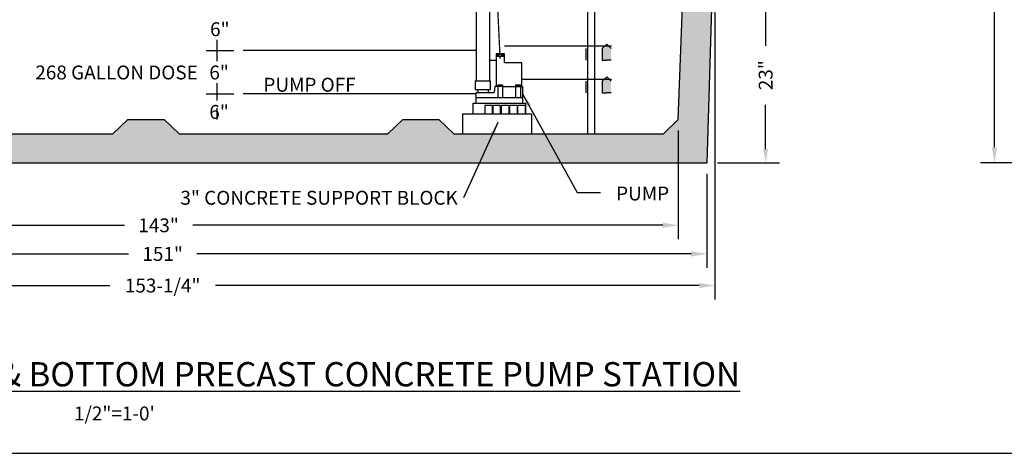
# Model space of a CAD drawing. Extents: x -2.1 to 15.7, y -26.1 to -14.
# Drawn here: x 1.8 to 7.5, y -26.1 to -23.6 of the extents above; entities that cross this region are included whole.
import ezdxf

# ---------------------------------------------------------------- set-up
doc = ezdxf.new("R2010")
doc.units = 0
doc.header["$MEASUREMENT"] = 0
doc.header["$PDSIZE"] = 4
doc.layers.get('0').update_dxf_attribs({"linetype": 'CONTINUOUS'})
doc.layers.get('Defpoints').update_dxf_attribs({"linetype": 'CONTINUOUS'})
doc.layers.add('DETAILS', color=3, linetype='CONTINUOUS')
doc.layers.add('HATCH', color=3, linetype='CONTINUOUS')
doc.styles.add('tahoma', font='TAHOMA.TTF', dxfattribs={"oblique": 5, "height": 0.08})
doc.dimstyles.new('TDH', dxfattribs={"dimtxt": 0.1, "dimasz": 0.09, "dimexe": 0.08, "dimexo": 0.0625, "dimgap": 0.09, "dimtad": 0, "dimtih": 1, "dimtoh": 1, "dimdec": 4, "dimzin": 0, "dimdsep": 46, "dimtxsty": 'tahoma', "dimcen": 0.09, "dimclrd": 7, "dimclre": 7, "dimclrt": 256, "dimaunit": 1, "dimadec": 0, "dimazin": 0, "dimtfac": 1, "dimtdec": 4, "dimtmove": 0, "dimatfit": 0, "dimfxl": 0, "dimtolj": 1, "dimtzin": 0, "dimarcsym": 0})

# ---------------------------------------------------------------- blocks, each defined once
blk = doc.blocks.new('*D9')
at = {"color": 7, "lineweight": -2}
for p, q in [((-0.3849, -24.2782), (-0.3849, -24.9051)), ((5.5792, -24.2782), (5.5792, -24.9051)), ((-0.2949, -24.8251), (2.3889, -24.8251)), ((5.4892, -24.8251), (2.7824, -24.8251))]:
    blk.add_line(p, q, dxfattribs=at)
at = {"color": 7}
for points in [[(-0.2949, -24.8101), (-0.2949, -24.8401), (-0.3849, -24.8251)], [(5.4892, -24.8101), (5.4892, -24.8401), (5.5792, -24.8251)]]:
    blk.add_solid(points, dxfattribs=at)
at = {"layer": 'Defpoints', "color": 0}
for p in [(-0.3849, -24.2157), (5.5792, -24.2157), (-0.3849, -24.8251)]:
    blk.add_point(p, dxfattribs=at)
at = {"insert": (2.5856, -24.8251), "char_height": 0.08, "attachment_point": 5, "style": 'tahoma'}
blk.add_mtext('\\A1;143"', dxfattribs=at)
blk = doc.blocks.new('*D10')
at = {"color": 7, "lineweight": -2}
for p, q in [((-0.5487, -24.5282), (-0.5487, -25.07)), ((5.743, -24.5282), (5.743, -25.07)), ((-0.4587, -24.99), (2.4124, -24.99)), ((5.653, -24.99), (2.8058, -24.99))]:
    blk.add_line(p, q, dxfattribs=at)
at = {"color": 7}
for points in [[(-0.4587, -24.975), (-0.4587, -25.005), (-0.5487, -24.99)], [(5.653, -24.975), (5.653, -25.005), (5.743, -24.99)]]:
    blk.add_solid(points, dxfattribs=at)
at = {"layer": 'Defpoints', "color": 0}
for p in [(-0.5487, -24.4657), (5.743, -24.4657), (5.743, -24.99)]:
    blk.add_point(p, dxfattribs=at)
at = {"insert": (2.6091, -24.99), "char_height": 0.08, "attachment_point": 5, "style": 'tahoma'}
blk.add_mtext('\\A1;151"', dxfattribs=at)
blk = doc.blocks.new('*D11')
at = {"color": 7, "lineweight": -2}
for p, q in [((-0.596, -23.0597), (-0.596, -25.2522)), ((5.7895, -23.0601), (5.7895, -25.2522)), ((-0.506, -25.1722), (2.3052, -25.1722)), ((5.6995, -25.1722), (2.913, -25.1722))]:
    blk.add_line(p, q, dxfattribs=at)
at = {"color": 7}
for points in [[(-0.506, -25.1572), (-0.506, -25.1872), (-0.596, -25.1722)], [(5.6995, -25.1872), (5.6995, -25.1572), (5.7895, -25.1722)]]:
    blk.add_solid(points, dxfattribs=at)
at = {"layer": 'Defpoints', "color": 0}
for p in [(-0.596, -22.9972), (5.7895, -22.9976), (-0.596, -25.1722)]:
    blk.add_point(p, dxfattribs=at)
at = {"insert": (2.6091, -25.1722), "char_height": 0.08, "attachment_point": 5, "style": 'tahoma'}
blk.add_mtext('\\A1;153-1/4"', dxfattribs=at)
blk = doc.blocks.new('*D22')
at = {"color": 7, "lineweight": -2}
for p, q in [((8.4954, -21.5282), (7.32, -21.5282)), ((7.4, -21.6182), (7.4, -22.8549)), ((7.4, -24.3757), (7.4, -23.1359)), ((8.5109, -24.4657), (7.32, -24.4657))]:
    blk.add_line(p, q, dxfattribs=at)
at = {"color": 7}
for points in [[(7.415, -21.6182), (7.385, -21.6182), (7.4, -21.5282)], [(7.385, -24.3757), (7.415, -24.3757), (7.4, -24.4657)]]:
    blk.add_solid(points, dxfattribs=at)
at = {"layer": 'Defpoints', "color": 0}
for p in [(7.4, -21.5282), (8.5579, -21.5282), (8.5734, -24.4657)]:
    blk.add_point(p, dxfattribs=at)
at = {"insert": (7.4, -22.9954), "char_height": 0.08, "attachment_point": 5, "style": 'tahoma'}
blk.add_mtext('\\A1;70-1/2"', dxfattribs=at)
blk = doc.blocks.new('*D69')
at = {"color": 7, "lineweight": -2}
for p, q in [((5.8067, -23.4964), (6.1623, -23.4964)), ((6.0823, -23.5764), (6.0823, -23.7905)), ((6.0823, -24.3857), (6.0823, -24.1303)), ((5.8055, -24.4657), (6.1623, -24.4657))]:
    blk.add_line(p, q, dxfattribs=at)
at = {"color": 7}
for points in [[(6.0689, -23.5764), (6.0956, -23.5764), (6.0823, -23.4964)], [(6.0689, -24.3857), (6.0956, -24.3857), (6.0823, -24.4657)]]:
    blk.add_solid(points, dxfattribs=at)
at = {"layer": 'Defpoints', "color": 0}
for p in [(5.7442, -23.4964), (5.743, -24.4657), (6.0823, -24.4657)]:
    blk.add_point(p, dxfattribs=at)
at = {"insert": (6.0823, -23.9604), "char_height": 0.08, "attachment_point": 5, "rotation": 90, "style": 'tahoma'}
blk.add_mtext('\\A1;23"', dxfattribs=at)

msp = doc.modelspace()

# ---------------------------------------------------------------- hatches: boundary and pattern name
for points in [[(5.1924, -23.8066), (5.16667, -23.78205), (5.14093, -23.8066), (5.14093, -23.87363), (5.16667, -23.87363), (5.1924, -23.87363)], [(5.1924, -23.99432), (5.16667, -23.96977), (5.14093, -23.99432), (5.14093, -24.06135), (5.16667, -24.06135), (5.1924, -24.06135)]]:
    msp.add_hatch(color=256).paths.add_polyline_path(points)
at = {"layer": 'HATCH'}
h = msp.add_hatch(dxfattribs=at)
h.set_pattern_fill('AR-CONC', color=1, scale=0.02, style=0)
h.set_pattern_definition([(50, (0, 0), (0.14345204, -0.0125504), [0.015, -0.165]), (355, (0, 0), (-0.0277503, 0.1504384), [0.012, -0.132]), (100.4514, (0.01195, -0.00105), (0.1157019, 0.1378879), [0.012748, -0.1402284]), (46.1842, (0, 0.04), (0.2134482, -0.0331038), [0.0225, -0.2475]), (96.6356, (0.01779, 0.03724), (0.1869325, 0.1948236), [0.019122, -0.2103426]), (351.1842, (0, 0.04), (0.1869324, 0.1948237), [0.018, -0.198]), (21, (0.02, 0.03), (0.1193814, -0.0805238), [0.015, -0.165]), (326, (0.02, 0.03), (0.0486631, 0.14503), [0.012, -0.132]), (71.4514, (0.02995, 0.02329), (0.1680445, 0.0645061), [0.012748, -0.1402284]), (37.5, (0, 0), (0.00243197, 0.06657877), [0, -0.1304, 0, -0.134, 0, -0.1325]), (7.5, (0, 0), (0.0526139, 0.07888234), [0, -0.0764, 0, -0.1274, 0, -0.0505]), (327.5, (-0.0446, 0), (0.10676449, -0.00451097), [0, -0.05, 0, -0.156, 0, -0.207]), (317.5, (-0.0646, 0), (0.11663723, 0.020021), [0, -0.065, 0, -0.1036, 0, -0.147])])
h.paths.add_polyline_path([(4.45741, -21.58843), (4.47741, -21.58843), (4.47741, -21.52819), (4.33079, -21.52819), (-0.54869, -21.52819), (-0.56424, -21.95518), (-0.44038, -21.98615), (-0.44038, -22.17365), (-0.57183, -22.20463), (-0.59532, -22.99717), (-0.55198, -22.99728), (-0.53208, -23.03732), (-0.49208, -23.03742), (-0.47198, -22.99747), (-0.42864, -22.99758), (-0.38495, -21.77814), (-0.29876, -21.69489), (2.32303, -21.69489), (2.40927, -21.77819), (2.61767, -21.77819), (2.70391, -21.69489), (3.90603, -21.69489), (3.99227, -21.77819), (4.20067, -21.77819), (4.28691, -21.69489), (4.51866, -21.69489), (4.51866, -21.59843), (4.45741, -21.59843)])
h.paths.add_polyline_path([(-0.50773, -23.02723, -1), (-0.51778, -23.0272, -1)], flags=16)
h.paths.add_polyline_path([(5.74297, -21.52819), (5.49741, -21.52819), (5.49741, -21.58843), (5.51741, -21.58843), (5.51741, -21.59843), (5.46172, -21.59843), (5.46172, -21.69489), (5.49304, -21.69489), (5.57821, -21.77717), (5.62281, -22.9976), (5.66615, -22.9976), (5.68615, -23.0376), (5.72615, -23.0376), (5.74615, -22.9976), (5.78949, -22.9976), (5.76993, -22.32963), (5.76233, -22.08018)])
h.paths.add_polyline_path([(5.71164, -23.02759, -1), (5.70159, -23.02759, -1)], flags=16)
h.paths.add_polyline_path([(5.78949, -22.9976), (5.74615, -22.9976), (5.72615, -23.0376), (5.68615, -23.0376), (5.66615, -22.9976), (5.62281, -22.9976), (5.60842, -23.39984), (5.70131, -23.39984), (5.70131, -23.49645), (5.60496, -23.49645), (5.57923, -24.21574), (5.49304, -24.29899), (5.05649, -24.29899), (5.05649, -24.46569), (5.74297, -24.46569)])
h.paths.add_polyline_path([(5.05649, -24.29899), (4.28691, -24.29899), (4.20067, -24.21569), (3.99227, -24.21569), (3.90603, -24.29899), (2.70391, -24.29899), (2.61767, -24.21569), (2.40927, -24.21569), (2.32303, -24.29899), (-0.29876, -24.29899), (-0.38495, -24.21574), (-0.42864, -22.99758), (-0.47198, -22.99747), (-0.49208, -23.03742), (-0.53208, -23.03732), (-0.55198, -22.99728), (-0.59598, -22.99717), (-0.54869, -24.46569), (5.05649, -24.46569)])

# ---------------------------------------------------------------- linework, layer by layer
at = {"color": 1}
for p, q in [((5.09649, -20.90563), (5.09649, -24.29899)), ((5.05649, -22.04679), (5.05649, -24.29899)), ((4.41485, -22.10244), (4.41485, -23.99404)), ((4.49167, -22.10244), (4.49167, -23.99404)), ((4.52926, -23.83701), (4.52926, -24.02585)), ((4.5777, -23.83701), (4.52926, -23.83701)), ((4.52959, -23.85095), (4.57767, -23.85095)), ((4.5777, -23.89003), (4.5777, -23.83701)), ((4.6771, -23.89003), (4.5777, -23.89003)), ((4.6771, -24.02585), (4.6771, -23.89003)), ((4.49831, -23.99404), (4.40883, -23.99404)), ((4.40883, -23.99404), (4.40883, -24.04251)), ((4.40883, -24.04251), (4.42632, -24.04251)), ((4.42632, -24.04251), (4.48351, -24.04251)), ((4.42632, -24.06002), (4.42632, -24.04251)), ((4.48351, -24.04251), (4.49831, -24.04251)), ((4.48351, -24.04251), (4.48351, -24.06002)), ((4.49831, -24.04251), (4.49831, -23.99404)), ((4.52219, -24.02585), (4.51816, -24.06019)), ((4.56962, -24.02585), (4.52219, -24.02585)), ((4.54094, -24.01633), (4.56701, -24.01633)), ((4.54094, -24.08821), (4.54094, -24.01633)), ((4.56701, -24.01633), (4.56701, -24.08821)), ((4.56962, -24.02585), (4.68214, -24.02585)), ((4.64396, -24.08821), (4.64396, -24.01633)), ((4.64396, -24.01633), (4.67003, -24.01633)), ((4.67003, -24.01633), (4.67003, -24.08821)), ((4.68214, -24.02585), (4.68214, -24.12078)), ((4.41465, -24.08821), (4.68214, -24.08821)), ((4.41472, -24.06019), (4.51816, -24.06019)), ((4.41472, -24.12078), (4.41472, -24.06019)), ((4.58874, -24.08821), (4.63705, -24.08821)), ((4.39706, -24.12078), (4.6993, -24.12078)), ((4.39706, -24.18332), (4.39706, -24.12078)), ((4.46649, -24.13306), (4.50753, -24.13306)), ((4.46649, -24.18332), (4.46649, -24.13306)), ((4.50753, -24.13306), (4.50753, -24.18355)), ((4.51291, -24.13306), (4.55395, -24.13306)), ((4.51291, -24.18332), (4.51291, -24.13306)), ((4.55395, -24.13306), (4.55395, -24.18355)), ((4.56135, -24.18332), (4.56135, -24.13306)), ((4.56135, -24.13306), (4.60239, -24.13306)), ((4.60239, -24.13306), (4.60239, -24.18355)), ((4.60911, -24.13306), (4.65015, -24.13306)), ((4.60911, -24.18332), (4.60911, -24.13306)), ((4.65015, -24.13306), (4.65015, -24.18355)), ((4.65554, -24.18332), (4.65554, -24.13306)), ((4.65554, -24.13306), (4.69657, -24.13306)), ((4.69657, -24.13306), (4.69657, -24.18355)), ((4.6993, -24.12078), (4.6993, -24.18332))]:
    msp.add_line(p, q, dxfattribs=at)
at = {"color": 2}
for p, q in [((5.57923, -24.21574), (5.62281, -22.9976)), ((5.78949, -22.9976), (5.74297, -24.46569)), ((2.32303, -24.29899), (2.40927, -24.21569)), ((2.40927, -24.21569), (2.61767, -24.21569)), ((2.61767, -24.21569), (2.70391, -24.29899)), ((3.90603, -24.29899), (3.99227, -24.21569)), ((3.99227, -24.21569), (4.20067, -24.21569)), ((4.20067, -24.21569), (4.28691, -24.29899)), ((5.57923, -24.21574), (5.49304, -24.29899)), ((-0.29876, -24.29899), (2.32303, -24.29899)), ((2.70391, -24.29899), (3.90603, -24.29899)), ((4.28691, -24.29899), (5.49304, -24.29899)), ((-0.54869, -24.46569), (5.74297, -24.46569))]:
    msp.add_line(p, q, dxfattribs=at)
for p, q in [((4.33651, -24.18332), (4.73361, -24.18332)), ((4.33651, -24.18332), (4.33651, -24.29899)), ((4.73361, -24.18332), (4.73361, -24.29899))]:
    msp.add_line(p, q)
msp.add_lwpolyline([(15.69746, -26.13875), (15.69746, -13.9565), (-2.06737, -13.9565), (-2.06737, -26.13875)], close=True, dxfattribs=at)
at = {"color": 3, "const_width": 0.00735}
msp.add_lwpolyline([(4.5526, -23.86538), (4.53583, -23.50705, -0.0247391), (4.57983, -22.94619, -0.307065)], format="xyb", dxfattribs=at)
at = {"color": 1}
for points in [[(4.52921, -23.837), (4.52921, -23.85095), (4.5526, -23.84438)], [(4.52921, -23.837), (4.57767, -23.837), (4.57724, -23.85095), (4.52959, -23.85095)], [(4.57767, -23.83656), (4.57811, -23.85139), (4.55466, -23.84438)], [(4.54094, -24.01582), (4.54094, -24.02528), (4.56778, -24.01633), (4.56701, -24.02656)], [(4.64396, -24.01684), (4.67029, -24.01633), (4.6708, -24.02528), (4.64396, -24.02477)], [(4.64396, -24.01684), (4.64472, -24.02528), (4.65648, -24.02144)], [(4.6708, -24.01633), (4.67029, -24.02528), (4.65776, -24.02093)]]:
    msp.add_solid(points, dxfattribs=at)
at = {"layer": 'DETAILS', "color": 7}
for p, q in [((2.92129, -23.75626), (2.92129, -23.81765)), ((2.85919, -23.81765), (3.01978, -23.81765)), ((2.92129, -23.81765), (2.92129, -23.87938)), ((4.41472, -23.81765), (3.07249, -23.81765)), ((5.19423, -23.79235), (4.5777, -23.79235)), ((5.04747, -23.8066), (5.04747, -23.87363)), ((5.16667, -23.78205), (5.14093, -23.8066)), ((5.14093, -23.8066), (5.14093, -23.87363)), ((5.16667, -23.78205), (5.1924, -23.8066)), ((5.14093, -23.87363), (5.16667, -23.87363)), ((5.1924, -23.87363), (5.16667, -23.87363)), ((4.52926, -23.87565), (4.49167, -23.87565)), ((5.19423, -23.98435), (4.68214, -23.98435)), ((5.16667, -23.96977), (5.14093, -23.99432)), ((5.16667, -23.96977), (5.1924, -23.99432)), ((2.92129, -24.00564), (2.92129, -24.06765)), ((5.04747, -23.99432), (5.04747, -24.06135)), ((5.14093, -23.99432), (5.14093, -24.06135)), ((2.85919, -24.06765), (3.01978, -24.06765)), ((2.92129, -24.06765), (2.92129, -24.10678)), ((4.41472, -24.06765), (3.07249, -24.06765)), ((5.14093, -24.06135), (5.16667, -24.06135)), ((5.1924, -24.06135), (5.16667, -24.06135)), ((2.92129, -24.14975), (2.92129, -24.21569))]:
    msp.add_line(p, q, dxfattribs=at)

# ---------------------------------------------------------------- texts
at = {"color": 7, "style": 'tahoma'}
for s, oblique, p in [('6"', 5, (2.88232, -23.73524)), ('268 GALLON DOSE', 5, (1.87563, -23.98463)), ('6"', 5, (2.87791, -23.98463)), ('PUMP OFF', 5, (3.18928, -24.05541)), ('6"', 5, (2.87791, -24.21204)), ('1/2"=1-0\'', 9, (2.0983, -25.94916))]:
    msp.add_text(s, height=0.08, dxfattribs=dict(at, oblique=oblique)).set_placement(p)
at = {"color": 7, "insert": (5.2209, -24.60204), "char_height": 0.08, "width": 2.0902962, "attachment_point": 1, "style": 'tahoma'}
msp.add_mtext('PUMP', dxfattribs=at)
at = {"style": 'tahoma'}
for s, insert, char_height, width, attachment_point in [('3" CONCRETE SUPPORT BLOCK', (4.30913, -24.62656), 0.08, 1.7322066, 3), ('{\\L2,000 GALLON MID SEAM 4" TOP & BOTTOM PRECAST CONCRETE PUMP STATION\\P} ', (2.35838, -25.61324), 0.14, 7.4374811, 2)]:
    msp.add_mtext(s, dxfattribs=dict(at, insert=insert, char_height=char_height, width=width, attachment_point=attachment_point))

# ---------------------------------------------------------------- dimensions: what is measured, and where the dimension line sits
for base, p1, p2, text, override, picture, middle in [((7.39999, -21.52819), (8.57342, -24.46569), (8.5579, -21.52819), '70-1/2"', {"dimpost": "'"}, '*D22', (7.39999, -22.99542)), ((6.08227, -24.46569), (5.74416, -23.49645), (5.74297, -24.46569), '23"', {"dimscale": 1, "dimtxt": 0.08, "dimasz": 0.08, "dimtih": 0, "dimtoh": 0, "dimpost": "'"}, '*D69', (6.08227, -23.96038))]:
    dim = msp.add_linear_dim(base=base, p1=p1, p2=p2, angle=90, text=text, dimstyle='TDH', override=override)
    dim.commit()
    dim.dimension.update_dxf_attribs({"geometry": picture, "text_midpoint": middle, "dimtype": 160})
for base, p1, p2, text, picture, middle in [((-0.59598, -25.17216), (5.78949, -22.9976), (-0.59598, -22.99719), '153-1/4"', '*D11', (2.60914, -25.17216)), ((-0.38495, -24.82513), (5.57923, -24.21574), (-0.38495, -24.21574), '143"', '*D9', (2.58562, -24.82513)), ((5.74297, -24.98997), (-0.54869, -24.46569), (5.74297, -24.46569), '151"', '*D10', (2.60914, -24.98997))]:
    dim = msp.add_linear_dim(base=base, p1=p1, p2=p2, text=text, dimstyle='TDH', override={"dimpost": "'"})
    dim.commit()
    dim.dimension.update_dxf_attribs({"geometry": picture, "text_midpoint": middle, "dimtype": 160})

# ---------------------------------------------------------------- leaders
for points, override in [([(4.68214, -24.06765), (4.99707, -24.63704), (5.1309, -24.63704)], {"dimscale": 1, "dimtxt": 0.08, "dimasz": 0.08, "dimtih": 0, "dimtoh": 0}), ([(4.53998, -24.23256), (4.34184, -24.66656)], {"dimasz": 0.08})]:
    msp.add_leader(points, dimstyle='TDH', override=override)

doc.saveas('drawing.dxf')
